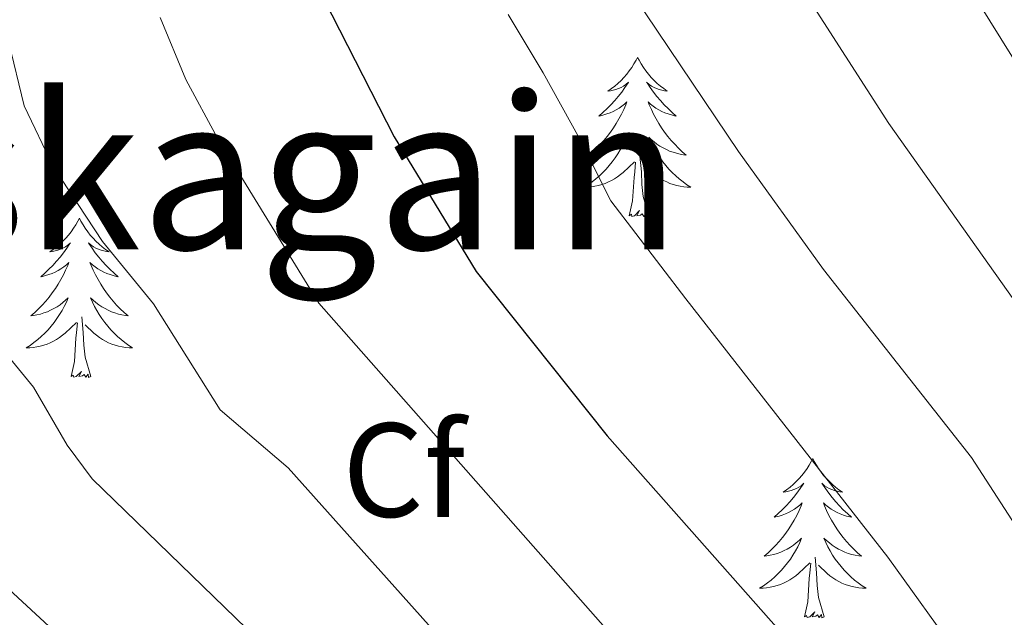
# Model space of a CAD drawing. Extents: x 588996 to 593491, y 775095 to 778125.
# Drawn here: x 590407 to 590480, y 775572 to 775616 of the extents above; entities that cross this region are included whole.
import ezdxf
from ezdxf.enums import TextEntityAlignment as Align

# ---------------------------------------------------------------- set-up
doc = ezdxf.new("R2010")
doc.units = 0
doc.header["$MEASUREMENT"] = 0
for name, color, linetype in [('Nivel 36', 7, 'Continuous'), ('Nivel 37', 7, 'Continuous'), ('Nivel 4', 7, 'Continuous'), ('Nivel 45', 7, 'Continuous'), ('Nivel 5', 7, 'Continuous'), ('Nivel 61', 7, 'Continuous'), ('Nivel 63', 7, 'Continuous')]:
    doc.layers.add(name, color=color, linetype=linetype)
doc.styles.add('Style-arial', font='arial.shx', dxfattribs={"bigfont": 'arialbig.shx'})
doc.styles.add('Style-times', font='times.shx', dxfattribs={"bigfont": 'timesbig.shx'})

msp = doc.modelspace()

# ---------------------------------------------------------------- linework, layer by layer
at = {"layer": 'Nivel 36', "color": 92, "linetype": 'Continuous', "lineweight": 0, "flags": 128}
for points in [[(590452.7479999999, 775613.477), (590452.6370000001, 775613.2579999999), (590452.4820000001, 775612.983), (590452.314, 775612.717), (590452.132, 775612.46), (590451.9380000001, 775612.212), (590451.7309999999, 775611.9739999999), (590451.5120000001, 775611.7479999999), (590451.2820000001, 775611.5320000001), (590451.0419999999, 775611.3289999999), (590450.791, 775611.138), (590450.531, 775610.96), (590450.73, 775610.983), (590450.933, 775611.021), (590451.132, 775611.0760000001), (590451.327, 775611.145), (590451.5160000001, 775611.23), (590451.6969999999, 775611.3289999999), (590451.871, 775611.4410000001), (590452.0760000001, 775611.632), (590452.0349999999, 775611.567), (590451.8049999999, 775611.2220000001), (590451.5619999999, 775610.8859999999), (590451.3060000001, 775610.56), (590451.038, 775610.244), (590450.7579999999, 775609.939), (590450.466, 775609.645), (590450.163, 775609.362), (590449.8500000001, 775609.091), (590449.9739999999, 775609.1140000001), (590450.22, 775609.172), (590450.462, 775609.2450000001), (590450.6980000001, 775609.3330000001), (590450.929, 775609.436), (590451.152, 775609.554), (590451.368, 775609.685), (590451.575, 775609.8300000001), (590451.7720000001, 775609.987), (590451.959, 775610.1570000001), (590451.871, 775609.935), (590451.7150000001, 775609.574), (590451.544, 775609.22), (590451.3589999999, 775608.8729999999), (590451.159, 775608.533), (590450.9469999999, 775608.202), (590450.72, 775607.8800000001), (590450.4809999999, 775607.568), (590450.23, 775607.2650000001), (590449.966, 775606.973), (590449.6910000001, 775606.692), (590449.4040000001, 775606.422), (590449.1070000001, 775606.1640000001), (590449.3030000001, 775606.189), (590449.5700000001, 775606.236), (590449.8330000001, 775606.2990000001), (590450.092, 775606.378), (590450.3470000001, 775606.4720000001), (590450.595, 775606.5800000001), (590450.8360000001, 775606.703), (590451.0700000001, 775606.841), (590451.2949999999, 775606.9909999999), (590451.5109999999, 775607.155), (590451.717, 775607.331), (590451.912, 775607.5190000001), (590451.771, 775607.192), (590451.6159999999, 775606.871), (590451.4469999999, 775606.557), (590451.264, 775606.2520000001), (590451.067, 775605.9550000001), (590450.8570000001, 775605.6670000001), (590450.6340000001, 775605.389), (590450.399, 775605.121), (590450.1529999999, 775604.8630000001), (590449.895, 775604.618), (590449.6259999999, 775604.3840000001), (590449.3470000001, 775604.162), (590449.058, 775603.953), (590448.7679999999, 775603.7620000001), (590449.033, 775603.771), (590449.2960000001, 775603.7960000001), (590449.558, 775603.837), (590449.817, 775603.8940000001), (590450.0719999999, 775603.966), (590450.3219999999, 775604.0530000001), (590450.5660000001, 775604.156), (590450.804, 775604.2720000001), (590451.034, 775604.4029999999), (590451.256, 775604.548), (590451.469, 775604.706), (590451.672, 775604.8759999999), (590452.52, 775605.675)], [(590452.7479999999, 775613.477), (590452.8589999999, 775613.2579999999), (590453.014, 775612.983), (590453.182, 775612.717), (590453.3640000001, 775612.46), (590453.558, 775612.212), (590453.7649999999, 775611.9739999999), (590453.9839999999, 775611.7479999999), (590454.2139999999, 775611.5320000001), (590454.4539999999, 775611.3289999999), (590454.7050000001, 775611.138), (590454.9650000001, 775610.96), (590454.7660000001, 775610.983), (590454.5630000001, 775611.021), (590454.3640000001, 775611.0760000001), (590454.169, 775611.145), (590453.98, 775611.23), (590453.7990000001, 775611.3289999999), (590453.625, 775611.4410000001), (590453.4199999999, 775611.632), (590453.4610000001, 775611.567), (590453.6910000001, 775611.2220000001), (590453.9340000001, 775610.8859999999), (590454.19, 775610.56), (590454.4580000001, 775610.244), (590454.7380000001, 775609.939), (590455.03, 775609.645), (590455.3330000001, 775609.362), (590455.646, 775609.091), (590455.5220000001, 775609.1140000001), (590455.2760000001, 775609.172), (590455.034, 775609.2450000001), (590454.798, 775609.3330000001), (590454.567, 775609.436), (590454.344, 775609.554), (590454.128, 775609.685), (590453.9210000001, 775609.8300000001), (590453.7239999999, 775609.987), (590453.537, 775610.1570000001), (590453.625, 775609.935), (590453.781, 775609.574), (590453.952, 775609.22), (590454.1370000001, 775608.8729999999), (590454.337, 775608.533), (590454.5490000001, 775608.202), (590454.7760000001, 775607.8800000001), (590455.0149999999, 775607.568), (590455.2660000001, 775607.2650000001), (590455.53, 775606.973), (590455.8049999999, 775606.692), (590456.092, 775606.422), (590456.389, 775606.1640000001), (590456.193, 775606.189), (590455.926, 775606.236), (590455.663, 775606.2990000001), (590455.4040000001, 775606.378), (590455.149, 775606.4720000001), (590454.9010000001, 775606.5800000001), (590454.6599999999, 775606.703), (590454.426, 775606.841), (590454.2010000001, 775606.9909999999), (590453.9850000001, 775607.155), (590453.7790000001, 775607.331), (590453.584, 775607.5190000001), (590453.7250000001, 775607.192), (590453.8800000001, 775606.871), (590454.0490000001, 775606.557), (590454.2320000001, 775606.2520000001), (590454.429, 775605.9550000001), (590454.639, 775605.6670000001), (590454.862, 775605.389), (590455.0970000001, 775605.121), (590455.3430000001, 775604.8630000001), (590455.601, 775604.618), (590455.8700000001, 775604.3840000001), (590456.149, 775604.162), (590456.4380000001, 775603.953), (590456.7280000001, 775603.7620000001), (590456.463, 775603.771), (590456.2, 775603.7960000001), (590455.9380000001, 775603.837), (590455.679, 775603.8940000001), (590455.4240000001, 775603.966), (590455.1740000001, 775604.0530000001), (590454.9299999999, 775604.156), (590454.692, 775604.2720000001), (590454.462, 775604.4029999999), (590454.24, 775604.548), (590454.027, 775604.706), (590453.824, 775604.8759999999), (590453.166, 775605.496)], [(590452.129, 775601.6259999999), (590452.3740000001, 775602.744), (590452.487, 775604.486), (590452.5349999999, 775604.919), (590452.598, 775605.642)], [(590453.5989999999, 775601.6259999999), (590453.1699999999, 775603.0660000001), (590453.0789999999, 775603.97), (590453.033, 775604.919), (590452.9310000001, 775606.0830000001)], [(590453.5989999999, 775601.6259999999), (590453.425, 775601.558), (590453.406, 775601.797), (590453.216, 775601.575), (590453.095, 775601.7779999999), (590452.9739999999, 775601.6699999999), (590452.7039999999, 775601.6159999999), (590452.8999999999, 775602.0090000001), (590452.5149999999, 775601.629), (590452.327, 775601.575), (590452.2860000001, 775601.737), (590452.129, 775601.6259999999)], [(590411.0090000001, 775601.452), (590410.898, 775601.233), (590410.743, 775600.9580000001), (590410.575, 775600.692), (590410.3929999999, 775600.435), (590410.199, 775600.1869999999), (590409.9920000001, 775599.949), (590409.773, 775599.723), (590409.5430000001, 775599.507), (590409.3030000001, 775599.304), (590409.0519999999, 775599.1130000001), (590408.7919999999, 775598.935), (590408.9909999999, 775598.9580000001), (590409.1939999999, 775598.996), (590409.3929999999, 775599.051), (590409.588, 775599.1200000001), (590409.777, 775599.2050000001), (590409.9580000001, 775599.304), (590410.132, 775599.416), (590410.337, 775599.6070000001), (590410.2960000001, 775599.5420000001), (590410.0660000001, 775599.1969999999), (590409.8230000001, 775598.861), (590409.567, 775598.5349999999), (590409.2990000001, 775598.219), (590409.0190000001, 775597.9140000001), (590408.727, 775597.6200000001), (590408.4240000001, 775597.337), (590408.111, 775597.0660000001), (590408.2350000001, 775597.0889999999), (590408.4809999999, 775597.1470000001), (590408.723, 775597.22), (590408.959, 775597.308), (590409.19, 775597.4110000001), (590409.413, 775597.5290000001), (590409.629, 775597.6599999999), (590409.8360000001, 775597.8049999999), (590410.033, 775597.962), (590410.22, 775598.132), (590410.132, 775597.9099999999), (590409.976, 775597.5490000001), (590409.8049999999, 775597.1950000001), (590409.6200000001, 775596.848), (590409.4199999999, 775596.5079999999), (590409.2080000001, 775596.1769999999), (590408.9809999999, 775595.855), (590408.7420000001, 775595.5430000001), (590408.4909999999, 775595.24), (590408.227, 775594.9480000001), (590407.952, 775594.6670000001), (590407.665, 775594.3970000001), (590407.368, 775594.139), (590407.564, 775594.1640000001), (590407.831, 775594.2110000001), (590408.094, 775594.274), (590408.3530000001, 775594.3530000001), (590408.608, 775594.4469999999), (590408.8559999999, 775594.5549999999), (590409.0970000001, 775594.6780000001), (590409.331, 775594.8160000001), (590409.5560000001, 775594.966), (590409.7720000001, 775595.1300000001), (590409.9780000001, 775595.3060000001), (590410.173, 775595.494), (590410.0320000001, 775595.1670000001), (590409.8770000001, 775594.8459999999), (590409.7080000001, 775594.5320000001), (590409.5249999999, 775594.227), (590409.328, 775593.9299999999), (590409.118, 775593.642), (590408.895, 775593.3640000001), (590408.6599999999, 775593.0959999999), (590408.4140000001, 775592.838), (590408.156, 775592.5930000001), (590407.8870000001, 775592.3589999999), (590407.608, 775592.1370000001), (590407.3189999999, 775591.9280000001), (590407.0290000001, 775591.737), (590407.294, 775591.746), (590407.557, 775591.771), (590407.8189999999, 775591.8119999999), (590408.078, 775591.869), (590408.3330000001, 775591.9410000001), (590408.5830000001, 775592.0279999999), (590408.827, 775592.131), (590409.065, 775592.247), (590409.2949999999, 775592.378), (590409.517, 775592.523), (590409.73, 775592.6810000001), (590409.933, 775592.851), (590410.781, 775593.6499999999)], [(590411.0090000001, 775601.452), (590411.1200000001, 775601.233), (590411.2749999999, 775600.9580000001), (590411.443, 775600.692), (590411.625, 775600.435), (590411.8189999999, 775600.1869999999), (590412.0260000001, 775599.949), (590412.2450000001, 775599.723), (590412.4750000001, 775599.507), (590412.7150000001, 775599.304), (590412.966, 775599.1130000001), (590413.226, 775598.935), (590413.027, 775598.9580000001), (590412.824, 775598.996), (590412.625, 775599.051), (590412.4299999999, 775599.1200000001), (590412.2409999999, 775599.2050000001), (590412.06, 775599.304), (590411.8859999999, 775599.416), (590411.6810000001, 775599.6070000001), (590411.7220000001, 775599.5420000001), (590411.952, 775599.1969999999), (590412.1950000001, 775598.861), (590412.4510000001, 775598.5349999999), (590412.719, 775598.219), (590412.9990000001, 775597.9140000001), (590413.291, 775597.6200000001), (590413.594, 775597.337), (590413.9070000001, 775597.0660000001), (590413.783, 775597.0889999999), (590413.537, 775597.1470000001), (590413.2949999999, 775597.22), (590413.0590000001, 775597.308), (590412.828, 775597.4110000001), (590412.605, 775597.5290000001), (590412.389, 775597.6599999999), (590412.182, 775597.8049999999), (590411.9850000001, 775597.962), (590411.798, 775598.132), (590411.8859999999, 775597.9099999999), (590412.0419999999, 775597.5490000001), (590412.213, 775597.1950000001), (590412.398, 775596.848), (590412.598, 775596.5079999999), (590412.81, 775596.1769999999), (590413.037, 775595.855), (590413.2760000001, 775595.5430000001), (590413.527, 775595.24), (590413.791, 775594.9480000001), (590414.0660000001, 775594.6670000001), (590414.3530000001, 775594.3970000001), (590414.6499999999, 775594.139), (590414.4539999999, 775594.1640000001), (590414.1869999999, 775594.2110000001), (590413.9240000001, 775594.274), (590413.665, 775594.3530000001), (590413.4099999999, 775594.4469999999), (590413.162, 775594.5549999999), (590412.9210000001, 775594.6780000001), (590412.6869999999, 775594.8160000001), (590412.462, 775594.966), (590412.246, 775595.1300000001), (590412.04, 775595.3060000001), (590411.845, 775595.494), (590411.986, 775595.1670000001), (590412.1410000001, 775594.8459999999), (590412.31, 775594.5320000001), (590412.493, 775594.227), (590412.69, 775593.9299999999), (590412.8999999999, 775593.642), (590413.1229999999, 775593.3640000001), (590413.358, 775593.0959999999), (590413.604, 775592.838), (590413.862, 775592.5930000001), (590414.131, 775592.3589999999), (590414.4099999999, 775592.1370000001), (590414.699, 775591.9280000001), (590414.9890000001, 775591.737), (590414.7239999999, 775591.746), (590414.4610000001, 775591.771), (590414.199, 775591.8119999999), (590413.94, 775591.869), (590413.685, 775591.9410000001), (590413.435, 775592.0279999999), (590413.1910000001, 775592.131), (590412.953, 775592.247), (590412.723, 775592.378), (590412.5009999999, 775592.523), (590412.288, 775592.6810000001), (590412.085, 775592.851), (590411.4269999999, 775593.4709999999)], [(590411.8600000001, 775589.601), (590411.4310000001, 775591.041), (590411.3400000001, 775591.9450000001), (590411.294, 775592.8940000001), (590411.192, 775594.058)], [(590410.3899999999, 775589.601), (590410.635, 775590.719), (590410.7479999999, 775592.4610000001), (590410.7960000001, 775592.8940000001), (590410.8589999999, 775593.6170000001)], [(590411.8600000001, 775589.601), (590411.686, 775589.533), (590411.6669999999, 775589.7720000001), (590411.477, 775589.55), (590411.3559999999, 775589.753), (590411.2350000001, 775589.645), (590410.9650000001, 775589.591), (590411.1610000001, 775589.9839999999), (590410.7760000001, 775589.604), (590410.588, 775589.55), (590410.547, 775589.712), (590410.3899999999, 775589.601)], [(590465.8559999999, 775583.466), (590465.7450000001, 775583.247), (590465.5900000001, 775582.9720000001), (590465.422, 775582.706), (590465.24, 775582.449), (590465.0460000001, 775582.2010000001), (590464.8389999999, 775581.963), (590464.6200000001, 775581.737), (590464.3899999999, 775581.521), (590464.1499999999, 775581.318), (590463.899, 775581.1270000001), (590463.639, 775580.949), (590463.838, 775580.9720000001), (590464.041, 775581.01), (590464.24, 775581.065), (590464.435, 775581.1340000001), (590464.6240000001, 775581.219), (590464.8049999999, 775581.318), (590464.979, 775581.4299999999), (590465.1840000001, 775581.621), (590465.1429999999, 775581.5560000001), (590464.913, 775581.2110000001), (590464.6699999999, 775580.875), (590464.4140000001, 775580.5490000001), (590464.146, 775580.233), (590463.8659999999, 775579.9280000001), (590463.574, 775579.6340000001), (590463.271, 775579.351), (590462.9580000001, 775579.0800000001), (590463.0819999999, 775579.1030000001), (590463.328, 775579.1610000001), (590463.5700000001, 775579.2339999999), (590463.8060000001, 775579.3219999999), (590464.037, 775579.425), (590464.26, 775579.5430000001), (590464.476, 775579.6740000001), (590464.683, 775579.8189999999), (590464.8800000001, 775579.976), (590465.067, 775580.146), (590464.979, 775579.9240000001), (590464.8230000001, 775579.5630000001), (590464.652, 775579.209), (590464.467, 775578.862), (590464.267, 775578.5220000001), (590464.0549999999, 775578.1910000001), (590463.828, 775577.869), (590463.5889999999, 775577.557), (590463.338, 775577.254), (590463.074, 775576.962), (590462.7990000001, 775576.6810000001), (590462.5120000001, 775576.4110000001), (590462.2150000001, 775576.1529999999), (590462.4110000001, 775576.1780000001), (590462.6780000001, 775576.2250000001), (590462.9410000001, 775576.288), (590463.2, 775576.3670000001), (590463.4550000001, 775576.4610000001), (590463.703, 775576.5689999999), (590463.9439999999, 775576.692), (590464.1780000001, 775576.8300000001), (590464.4029999999, 775576.98), (590464.619, 775577.1440000001), (590464.825, 775577.3200000001), (590465.02, 775577.5079999999), (590464.879, 775577.1810000001), (590464.7239999999, 775576.8600000001), (590464.5549999999, 775576.5460000001), (590464.372, 775576.2409999999), (590464.175, 775575.9439999999), (590463.9650000001, 775575.656), (590463.7420000001, 775575.378), (590463.507, 775575.1100000001), (590463.2609999999, 775574.852), (590463.003, 775574.6070000001), (590462.7339999999, 775574.3729999999), (590462.4550000001, 775574.1510000001), (590462.166, 775573.942), (590461.8759999999, 775573.7509999999), (590462.1410000001, 775573.76), (590462.4040000001, 775573.7849999999), (590462.666, 775573.8260000001), (590462.925, 775573.8829999999), (590463.1799999999, 775573.9550000001), (590463.4299999999, 775574.0420000001), (590463.6740000001, 775574.145), (590463.912, 775574.2609999999), (590464.142, 775574.392), (590464.3640000001, 775574.537), (590464.577, 775574.6950000001), (590464.78, 775574.865), (590465.628, 775575.6640000001)], [(590465.8559999999, 775583.466), (590465.967, 775583.247), (590466.122, 775582.9720000001), (590466.29, 775582.706), (590466.4720000001, 775582.449), (590466.666, 775582.2010000001), (590466.8729999999, 775581.963), (590467.092, 775581.737), (590467.3219999999, 775581.521), (590467.5619999999, 775581.318), (590467.8130000001, 775581.1270000001), (590468.0730000001, 775580.949), (590467.8740000001, 775580.9720000001), (590467.6710000001, 775581.01), (590467.4720000001, 775581.065), (590467.277, 775581.1340000001), (590467.088, 775581.219), (590466.9070000001, 775581.318), (590466.733, 775581.4299999999), (590466.5279999999, 775581.621), (590466.5689999999, 775581.5560000001), (590466.7990000001, 775581.2110000001), (590467.0419999999, 775580.875), (590467.298, 775580.5490000001), (590467.5660000001, 775580.233), (590467.8459999999, 775579.9280000001), (590468.138, 775579.6340000001), (590468.4410000001, 775579.351), (590468.754, 775579.0800000001), (590468.6300000001, 775579.1030000001), (590468.3840000001, 775579.1610000001), (590468.142, 775579.2339999999), (590467.906, 775579.3219999999), (590467.675, 775579.425), (590467.452, 775579.5430000001), (590467.236, 775579.6740000001), (590467.0290000001, 775579.8189999999), (590466.8319999999, 775579.976), (590466.645, 775580.146), (590466.733, 775579.9240000001), (590466.889, 775579.5630000001), (590467.06, 775579.209), (590467.2450000001, 775578.862), (590467.4450000001, 775578.5220000001), (590467.6570000001, 775578.1910000001), (590467.8840000001, 775577.869), (590468.1229999999, 775577.557), (590468.3740000001, 775577.254), (590468.638, 775576.962), (590468.913, 775576.6810000001), (590469.2, 775576.4110000001), (590469.497, 775576.1529999999), (590469.301, 775576.1780000001), (590469.034, 775576.2250000001), (590468.771, 775576.288), (590468.5120000001, 775576.3670000001), (590468.257, 775576.4610000001), (590468.0090000001, 775576.5689999999), (590467.7679999999, 775576.692), (590467.534, 775576.8300000001), (590467.3090000001, 775576.98), (590467.0930000001, 775577.1440000001), (590466.8870000001, 775577.3200000001), (590466.692, 775577.5079999999), (590466.8330000001, 775577.1810000001), (590466.9880000001, 775576.8600000001), (590467.1570000001, 775576.5460000001), (590467.3400000001, 775576.2409999999), (590467.537, 775575.9439999999), (590467.747, 775575.656), (590467.97, 775575.378), (590468.2050000001, 775575.1100000001), (590468.4510000001, 775574.852), (590468.709, 775574.6070000001), (590468.9780000001, 775574.3729999999), (590469.257, 775574.1510000001), (590469.5460000001, 775573.942), (590469.8360000001, 775573.7509999999), (590469.571, 775573.76), (590469.308, 775573.7849999999), (590469.0460000001, 775573.8260000001), (590468.787, 775573.8829999999), (590468.5320000001, 775573.9550000001), (590468.2820000001, 775574.0420000001), (590468.038, 775574.145), (590467.8, 775574.2609999999), (590467.5700000001, 775574.392), (590467.348, 775574.537), (590467.135, 775574.6950000001), (590466.932, 775574.865), (590466.274, 775575.4850000001)], [(590465.237, 775571.615), (590465.4820000001, 775572.733), (590465.595, 775574.4750000001), (590465.6429999999, 775574.908), (590465.706, 775575.631)], [(590466.7069999999, 775571.615), (590466.2779999999, 775573.0549999999), (590466.1869999999, 775573.959), (590466.1410000001, 775574.908), (590466.0390000001, 775576.0719999999)], [(590466.7069999999, 775571.615), (590466.533, 775571.547), (590466.514, 775571.7860000001), (590466.324, 775571.564), (590466.203, 775571.767), (590466.0819999999, 775571.659), (590465.8119999999, 775571.605), (590466.0079999999, 775571.9979999999), (590465.6229999999, 775571.618), (590465.435, 775571.564), (590465.3940000001, 775571.726), (590465.237, 775571.615)]]:
    msp.add_lwpolyline(points, dxfattribs=at)
at = {"layer": 'Nivel 4', "color": 25, "linetype": 'Continuous', "lineweight": 30, "elevation": 750, "flags": 128}
msp.add_lwpolyline([(590426.9750000001, 775622.3970000001), (590434.55, 775607.533), (590440.6669999999, 775597.4580000001), (590450.4820000001, 775585.156), (590465.808, 775567.834), (590473.0149999999, 775557.9480000001), (590481.0090000001, 775547.9140000001), (590483.882, 775544.307), (590505.007, 775519.9750000001), (590516.5, 775509.216)], dxfattribs=at)
at = {"layer": 'Nivel 5', "color": 25, "linetype": 'Continuous', "lineweight": 0, "flags": 128}
for points, elevation in [([(590474.273, 775623.9610000001), (590489.656, 775599.2380000001), (590493.9040000001, 775591.8740000001), (590498.2150000001, 775586.253), (590503.8740000001, 775578.0079999999), (590519.281, 775554.274), (590523.969, 775548.6259999999), (590525.4199999999, 775546.878), (590528.923, 775543.3119999999), (590536.331, 775537.2479999999), (590550.014, 775528.845), (590554.375, 775526.348), (590562.996, 775521.6640000001)], 770), ([(590463.432, 775621.1599999999), (590471.5419999999, 775608.537), (590483.6939999999, 775591.3870000001), (590486.8800000001, 775585.8640000001), (590500.524, 775566.892), (590505.138, 775560.1089999999), (590508.284, 775554.8559999999), (590513.125, 775548.446), (590514.3119999999, 775546.8740000001), (590520.317, 775540.152), (590523.8759999999, 775536.6429999999), (590528.2960000001, 775532.5519999999), (590531.3729999999, 775530.24), (590539.094, 775526.2849999999), (590566.1140000001, 775509.881)], 765), ([(590546.1200000001, 775509.6130000001), (590528.922, 775521.7860000001), (590513.551, 775536.595), (590503.2679999999, 775548.283), (590501.0279999999, 775550.8289999999), (590481.29, 775578.0320000001), (590477.7320000001, 775583.5360000001), (590466.6610000001, 775597.612), (590460.297, 775606.4410000001), (590450.747, 775620.6640000001)], 760), ([(590443.06, 775616.699), (590445.683, 775612.3289999999), (590448.3999999999, 775607.3999999999), (590450.7450000001, 775602.7490000001), (590456.3589999999, 775595.4070000001), (590471.4610000001, 775576.091), (590482.2919999999, 775561.0079999999), (590492.294, 775548.101), (590497.2039999999, 775541.764), (590502.824, 775535.203), (590530.0449999999, 775509.398)], 755), ([(590417.058, 775616.4539999999), (590418.966, 775611.825), (590421.3459999999, 775607.4299999999), (590428.902, 775595.075), (590457.443, 775562.73), (590469.5530000001, 775547.7239999999), (590488.5590000001, 775524.173), (590494.774, 775517.655), (590504.146, 775509.051)], 745), ([(590405.7110000001, 775614.6799999999), (590406.8700000001, 775609.848), (590409.048, 775605.3019999999), (590412.736, 775599.6950000001), (590416.558, 775595.0420000001), (590421.533, 775587.108), (590426.615, 775582.764), (590449.0789999999, 775557.6270000001), (590453.4369999999, 775553.997), (590457.7609999999, 775548.065), (590458.1950000001, 775547.5360000001), (590468.2080000001, 775535.335), (590480.5190000001, 775519.527), (590483.946, 775515.9010000001), (590491.737, 775508.8840000001)], 740), ([(590401.8289999999, 775595.777), (590407.5619999999, 775588.7960000001), (590410.092, 775584.4510000001), (590411.966, 775581.933), (590430.131, 775564.3130000001), (590440.7150000001, 775552.524), (590445.4380000001, 775548.794), (590446.6440000001, 775547.345), (590460.371, 775530.8500000001), (590467.213, 775522.8759999999), (590472.6410000001, 775515.533), (590479.1810000001, 775508.716)], 735), ([(590402.399, 775576.7579999999), (590423.348, 775557.3659999999), (590432.5460000001, 775547.2679999999), (590438.648, 775542.4469999999), (590452.236, 775526.764), (590466.396, 775508.544)], 730)]:
    msp.add_lwpolyline(points, dxfattribs=dict(at, elevation=elevation))
at = {"layer": 'Nivel 61', "color": 19, "linetype": 'Continuous', "lineweight": 0}
msp.add_3dface([(589921.06, 775501.23), (589890.49, 777814.8), (593278.7, 777860.29), (593310.44, 775546.69)], dxfattribs=at)
at = {"layer": 'Nivel 63', "color": 7, "linetype": 'Continuous', "lineweight": 0}
msp.add_3dface([(589036.1259999999, 775095.476), (593490.7209999999, 775155.223), (593450.8899999999, 778124.9680000001), (588996.294, 778065.2209999999)], dxfattribs=at)

# ---------------------------------------------------------------- texts
at = {"layer": 'Nivel 37', "color": 92, "linetype": 'Continuous', "lineweight": 0, "style": 'Style-arial'}
msp.add_text('Cf', height=7.000002, dxfattribs=at).set_placement((590435.2667929179, 775582.5990009999, 743.234), align=Align.MIDDLE_CENTER)
at = {"layer": 'Nivel 45', "color": 19, "linetype": 'Continuous', "lineweight": 0, "style": 'Style-times'}
msp.add_text('Koskagain', height=11.500002, dxfattribs=at).set_placement((590417.9730394874, 775604.8730009999, 743.155), align=Align.MIDDLE_CENTER)

doc.saveas('drawing.dxf')
